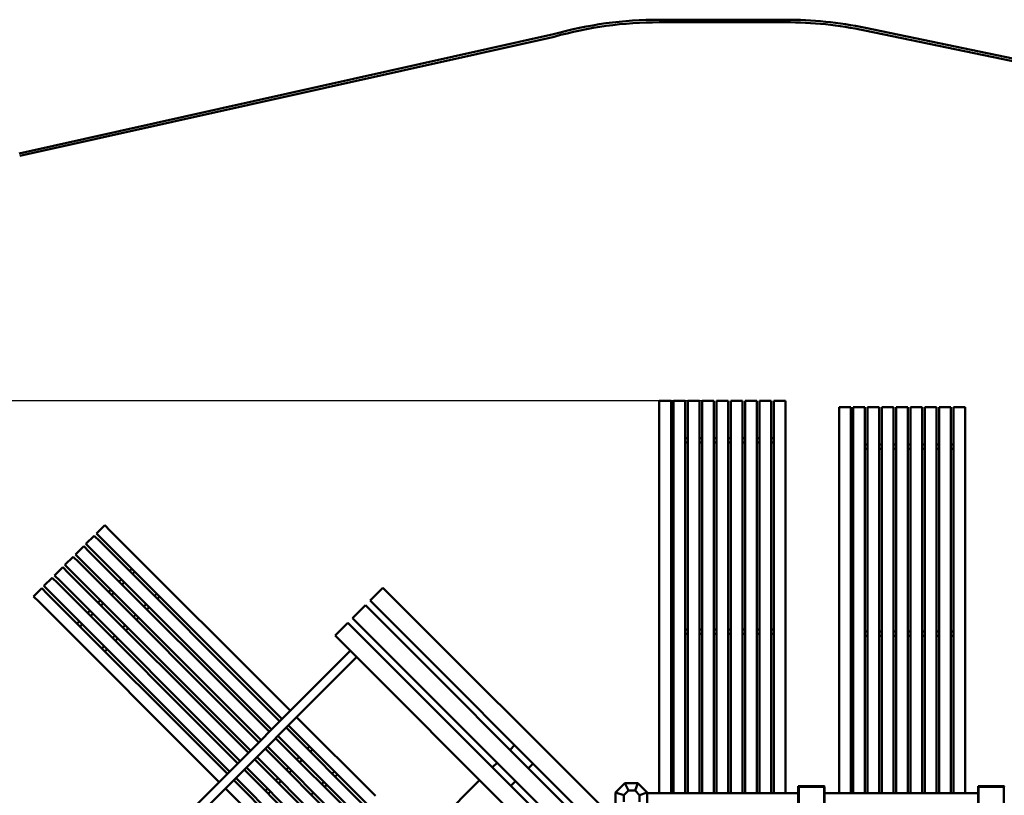
# Model space of a CAD drawing. Units: millimetres. Extents: x 1307 to 37601, y -913 to 12374.
# Drawn here: x 24059 to 27839, y 9252 to 12229 of the extents above; entities that cross this region are included whole.
import ezdxf

# ---------------------------------------------------------------- set-up
doc = ezdxf.new("R2010")
doc.units = ezdxf.units.MM
doc.header["$LTSCALE"] = 40
doc.layers.add('Dimension (ISO)', color=7, linetype='Continuous', lineweight=25)
doc.layers.add('Visible (ANSI)', color=7, linetype='Continuous', lineweight=50)
doc.styles.add('Note Text (ISO)', font='tahoma.ttf')
doc.dimstyles.new('Default (ISO)', dxfattribs={"dimscale": 40, "dimtxt": 3.5, "dimasz": 2.5, "dimexe": 3.175, "dimexo": 0, "dimgap": 0.762, "dimtad": 1, "dimrnd": 1e-08, "dimzin": 0, "dimtxsty": 'Note Text (ISO)', "dimcen": 0.09, "dimdle": 10, "dimclrd": 256, "dimclre": 256, "dimclrt": 256, "dimazin": 0, "dimtfac": 1.001486, "dimtmove": 0, "dimatfit": 3, "dimfxl": 1, "dimtolj": 1, "dimtzin": 0, "dimlwd": -1, "dimlwe": -1, "dimarcsym": 0})

# ---------------------------------------------------------------- blocks, each defined once
blk = doc.blocks.new('*D10')
at = {"layer": 'Defpoints', "color": 0, "transparency": 16777216}
for p in [(20405.6, 10766.2), (26702, 10766.2), (26641.7, 2657.7)]:
    blk.add_point(p, dxfattribs=at)
at = {"layer": 'Dimension (ISO)', "transparency": 16777216}
for p, q in [((26702, 10766.2), (20278.6, 10766.2)), ((20405.6, 2757.7), (20405.6, 10666.2)), ((26641.7, 2657.7), (20278.6, 2657.7))]:
    blk.add_line(p, q, dxfattribs=at)
for points in [[(20388.9, 10666.2), (20422.2, 10666.2), (20405.6, 10766.2)], [(20388.9, 2757.7), (20422.2, 2757.7), (20405.6, 2657.7)]]:
    blk.add_solid(points, dxfattribs=at)
at = {"layer": 'Dimension (ISO)', "transparency": 16777216, "insert": (20301.9, 6711.9), "char_height": 140, "attachment_point": 5, "rotation": 90, "style": 'Note Text (ISO)'}
blk.add_mtext('\\A1;8109', dxfattribs=at)

msp = doc.modelspace()

# ---------------------------------------------------------------- linework, layer by layer
at = {"layer": 'Visible (ANSI)', "color": 3, "true_color": 0x00ff00}
for p, q in [((26999.5, 12229.4), (26514.9, 12229.4)), ((26514.9, 12219.4), (26999.5, 12219.4)), ((26108.9, 12173.7), (24056.8, 11716)), ((27304, 12188.1), (30087.2, 11611.2)), ((30089.3, 11620.9), (27306, 12197.9)), ((24059, 11706.2), (26111.3, 12164))]:
    msp.add_line(p, q, dxfattribs=at)
at = {"layer": 'Visible (ANSI)'}
for p, q in [((26514.9, 10766.2), (26514.9, 10739.3)), ((26514.9, 10766.2), (26559.9, 10766.2)), ((26514.9, 10739.3), (26514.9, 9260.1)), ((26559.9, 10739.3), (26559.9, 10766.2)), ((26559.9, 10739.3), (26559.9, 9260.1)), ((26569.5, 10739.3), (26569.5, 10766.2)), ((26569.5, 10766.2), (26614.5, 10766.2)), ((26569.5, 10739.3), (26569.5, 9260.1)), ((26614.5, 10766.2), (26614.5, 10739.3)), ((26614.5, 10739.3), (26614.5, 9260.1)), ((26624.5, 10739.3), (26624.5, 10766.2)), ((26624.5, 10766.2), (26669.5, 10766.2)), ((26624.5, 10739.3), (26624.5, 9260.1)), ((26669.5, 10766.2), (26669.5, 10739.3)), ((26669.5, 10739.3), (26669.5, 9260.1)), ((26679.5, 10739.3), (26679.5, 10766.2)), ((26679.5, 10766.2), (26724.5, 10766.2)), ((26679.5, 10739.3), (26679.5, 9260.1)), ((26724.5, 10766.2), (26724.5, 10739.3)), ((26724.5, 10739.3), (26724.5, 9260.1)), ((26734.5, 10739.3), (26734.5, 10766.2)), ((26734.5, 10766.2), (26779.5, 10766.2)), ((26734.5, 10739.3), (26734.5, 9260.1)), ((26779.5, 10766.2), (26779.5, 10739.3)), ((26779.5, 10739.3), (26779.5, 9260.1)), ((26789.5, 10739.3), (26789.5, 10766.2)), ((26789.5, 10766.2), (26834.5, 10766.2)), ((26789.5, 10739.3), (26789.5, 9260.1)), ((26834.5, 10766.2), (26834.5, 10739.3)), ((26834.5, 10739.3), (26834.5, 9260.1)), ((26844.5, 10739.3), (26844.5, 10766.2)), ((26844.5, 10766.2), (26889.5, 10766.2)), ((26844.5, 10739.3), (26844.5, 9260.1)), ((26889.5, 10766.2), (26889.5, 10739.3)), ((26889.5, 10739.3), (26889.5, 9260.1)), ((26899.5, 10739.3), (26899.5, 10766.2)), ((26899.5, 10766.2), (26944.5, 10766.2)), ((26899.5, 10739.3), (26899.5, 9260.1)), ((26944.5, 10766.2), (26944.5, 10739.3)), ((26944.5, 10739.3), (26944.5, 9260.1)), ((26954.5, 10739.3), (26954.5, 10766.2)), ((26954.5, 10766.2), (26999.5, 10766.2)), ((26954.5, 10739.3), (26954.5, 9260.1)), ((26999.5, 10766.2), (26999.5, 10739.3)), ((26999.5, 10739.3), (26999.5, 9260.1)), ((27204.9, 10741.4), (27204.9, 10718.4)), ((27204.9, 10741.4), (27249.9, 10741.4)), ((27249.9, 10718.4), (27249.9, 10741.4)), ((27259.5, 10718.4), (27259.5, 10741.4)), ((27259.5, 10741.4), (27304.5, 10741.4)), ((27304.5, 10741.4), (27304.5, 10718.4)), ((27314.5, 10718.4), (27314.5, 10741.4)), ((27314.5, 10741.4), (27359.5, 10741.4)), ((27359.5, 10741.4), (27359.5, 10718.4)), ((27369.5, 10718.4), (27369.5, 10741.4)), ((27369.5, 10741.4), (27414.5, 10741.4)), ((27414.5, 10741.4), (27414.5, 10718.4)), ((27424.5, 10718.4), (27424.5, 10741.4)), ((27424.5, 10741.4), (27469.5, 10741.4)), ((27469.5, 10741.4), (27469.5, 10718.4)), ((27479.5, 10718.4), (27479.5, 10741.4)), ((27479.5, 10741.4), (27524.5, 10741.4)), ((27524.5, 10741.4), (27524.5, 10718.4)), ((27534.5, 10718.4), (27534.5, 10741.4)), ((27534.5, 10741.4), (27579.5, 10741.4)), ((27579.5, 10741.4), (27579.5, 10718.4)), ((27589.5, 10718.4), (27589.5, 10741.4)), ((27589.5, 10741.4), (27634.5, 10741.4)), ((27634.5, 10741.4), (27634.5, 10718.4)), ((27644.5, 10718.4), (27644.5, 10741.4)), ((27644.5, 10741.4), (27689.5, 10741.4)), ((27689.5, 10741.4), (27689.5, 10718.4)), ((27204.9, 10718.4), (27204.9, 9260.1)), ((27249.9, 10718.4), (27249.9, 9260.1)), ((27259.5, 10718.4), (27259.5, 9260.1)), ((27304.5, 10718.4), (27304.5, 9260.1)), ((27314.5, 10718.4), (27314.5, 9260.1)), ((27359.5, 10718.4), (27359.5, 9260.1)), ((27369.5, 10718.4), (27369.5, 9260.1)), ((27414.5, 10718.4), (27414.5, 9260.1)), ((27424.5, 10718.4), (27424.5, 9260.1)), ((27469.5, 10718.4), (27469.5, 9260.1)), ((27479.5, 10718.4), (27479.5, 9260.1)), ((27524.5, 10718.4), (27524.5, 9260.1)), ((27534.5, 10718.4), (27534.5, 9260.1)), ((27579.5, 10718.4), (27579.5, 9260.1)), ((27589.5, 10718.4), (27589.5, 9260.1)), ((27634.5, 10718.4), (27634.5, 9260.1)), ((27644.5, 10718.4), (27644.5, 9260.1)), ((27689.5, 10718.4), (27689.5, 9260.1)), ((26559.9, 10623), (26569.5, 10623)), ((26559.9, 10607), (26569.5, 10607)), ((26614.5, 10623), (26624.5, 10623)), ((26614.5, 10607), (26624.5, 10607)), ((26669.5, 10623), (26679.5, 10623)), ((26669.5, 10607), (26679.5, 10607)), ((26724.5, 10623), (26734.5, 10623)), ((26724.5, 10607), (26734.5, 10607)), ((26779.5, 10623), (26789.5, 10623)), ((26779.5, 10607), (26789.5, 10607)), ((26834.5, 10623), (26844.5, 10623)), ((26834.5, 10607), (26844.5, 10607)), ((26889.5, 10623), (26899.5, 10623)), ((26889.5, 10607), (26899.5, 10607)), ((26944.5, 10623), (26954.5, 10623)), ((26944.5, 10607), (26954.5, 10607)), ((27249.9, 10598.6), (27259.5, 10598.6)), ((27304.5, 10598.6), (27314.5, 10598.6)), ((27359.5, 10598.6), (27369.5, 10598.6)), ((27414.5, 10598.6), (27424.5, 10598.6)), ((27469.5, 10598.6), (27479.5, 10598.6)), ((27524.5, 10598.6), (27534.5, 10598.6)), ((27579.5, 10598.6), (27589.5, 10598.6)), ((27634.5, 10598.6), (27644.5, 10598.6)), ((27249.9, 10582.6), (27259.5, 10582.6)), ((27304.5, 10582.6), (27314.5, 10582.6)), ((27359.5, 10582.6), (27369.5, 10582.6)), ((27414.5, 10582.6), (27424.5, 10582.6)), ((27469.5, 10582.6), (27479.5, 10582.6)), ((27524.5, 10582.6), (27534.5, 10582.6)), ((27579.5, 10582.6), (27589.5, 10582.6)), ((27634.5, 10582.6), (27644.5, 10582.6)), ((24385.6, 10289), (24353.8, 10257.2)), ((24385.6, 10289), (24406.8, 10267.8)), ((24345.3, 10248.7), (24313.5, 10216.9)), ((24345.3, 10248.7), (24366.5, 10227.5)), ((24375, 10236), (24353.8, 10257.2)), ((24406.8, 10267.8), (25098.4, 9576.3)), ((24305, 10208.4), (24273.2, 10176.6)), ((24305, 10208.4), (24326.2, 10187.2)), ((24334.7, 10195.7), (24313.5, 10216.9)), ((24366.5, 10227.5), (25058.1, 9536)), ((24375, 10236), (25066.6, 9544.5)), ((24294.4, 10155.4), (24273.2, 10176.6)), ((24326.2, 10187.2), (25017.8, 9495.7)), ((24334.7, 10195.7), (25026.3, 9504.2)), ((24264.7, 10168.1), (24232.9, 10136.3)), ((24254.1, 10115.1), (24232.9, 10136.3)), ((24264.7, 10168.1), (24285.9, 10146.9)), ((24285.9, 10146.9), (24977.5, 9455.4)), ((24294.4, 10155.4), (24986, 9463.8)), ((24224.4, 10127.8), (24192.6, 10096)), ((24213.8, 10074.8), (24192.6, 10096)), ((24224.4, 10127.8), (24245.6, 10106.6)), ((24245.6, 10106.6), (24937.2, 9415.1)), ((24254.1, 10115.1), (24945.6, 9423.5)), ((24489.6, 10121.5), (24481.1, 10113)), ((24500.9, 10110.1), (24492.4, 10101.7)), ((24184.1, 10087.5), (24152.3, 10055.7)), ((24184.1, 10087.5), (24205.3, 10066.3)), ((24205.3, 10066.3), (24896.9, 9374.7)), ((24213.8, 10074.8), (24905.3, 9383.2)), ((24449.3, 10081.1), (24440.8, 10072.7)), ((24460.6, 10069.8), (24452.1, 10061.3)), ((24112, 10015.4), (24143.8, 10047.2)), ((24165, 10026), (24143.8, 10047.2)), ((24173.5, 10034.5), (24152.3, 10055.7)), ((24165, 10026), (24856.6, 9334.4)), ((24173.5, 10034.5), (24865, 9342.9)), ((24409, 10040.8), (24400.5, 10032.4)), ((24420.3, 10029.5), (24411.8, 10021)), ((24576.5, 10017.5), (24585, 10026)), ((25453.7, 10049), (25404.2, 9999.5)), ((25453.7, 10049), (25482, 10020.7)), ((26318.1, 9184.5), (25482, 10020.7)), ((24112, 10015.4), (24133.2, 9994.2)), ((24133.2, 9994.2), (24824.7, 9302.6)), ((24368.6, 10000.5), (24360.2, 9992.1)), ((24380, 9989.2), (24371.5, 9980.7)), ((24536.2, 9977.2), (24544.7, 9985.7)), ((24587.9, 10006.2), (24596.3, 10014.7)), ((25386.5, 9981.8), (25337, 9932.3)), ((25386.6, 9981.8), (25386.5, 9981.8)), ((25386.6, 9981.8), (25414.9, 9953.5)), ((25432.5, 9971.2), (25404.2, 9999.5)), ((24328.3, 9960.2), (24319.9, 9951.7)), ((24339.7, 9948.9), (24331.2, 9940.4)), ((24495.9, 9936.9), (24504.4, 9945.4)), ((24547.5, 9965.9), (24556, 9974.4)), ((26251, 9117.4), (25414.9, 9953.5)), ((26268.6, 9135), (25432.5, 9971.2)), ((24288, 9919.9), (24279.6, 9911.4)), ((24299.4, 9908.6), (24290.9, 9900.1)), ((24455.6, 9896.6), (24464.1, 9905.1)), ((24507.2, 9925.6), (24515.7, 9934.1)), ((25319.3, 9914.6), (25269.8, 9865.2)), ((25319.4, 9914.6), (25319.3, 9914.6)), ((25319.4, 9914.6), (25347.7, 9886.3)), ((25337, 9932.3), (25337.1, 9932.3)), ((25365.4, 9904), (25337.1, 9932.3)), ((24466.9, 9885.3), (24475.4, 9893.8)), ((26183.8, 9050.2), (25347.7, 9886.3)), ((26201.5, 9067.9), (25365.4, 9904)), ((26559.9, 9888.3), (26569.5, 9888.3)), ((26559.9, 9872.3), (26569.5, 9872.3)), ((26614.5, 9888.3), (26624.5, 9888.3)), ((26614.5, 9872.3), (26624.5, 9872.3)), ((26669.5, 9888.3), (26679.5, 9888.3)), ((26669.5, 9872.3), (26679.5, 9872.3)), ((26724.5, 9888.3), (26734.5, 9888.3)), ((26724.5, 9872.3), (26734.5, 9872.3)), ((26779.5, 9888.3), (26789.5, 9888.3)), ((26779.5, 9872.3), (26789.5, 9872.3)), ((26834.5, 9888.3), (26844.5, 9888.3)), ((26834.5, 9872.3), (26844.5, 9872.3)), ((26889.5, 9888.3), (26899.5, 9888.3)), ((26889.5, 9872.3), (26899.5, 9872.3)), ((26944.5, 9888.3), (26954.5, 9888.3)), ((26944.5, 9872.3), (26954.5, 9872.3)), ((27249.9, 9880.3), (27259.5, 9880.3)), ((27304.5, 9880.3), (27314.5, 9880.3)), ((27359.5, 9880.3), (27369.5, 9880.3)), ((27414.5, 9880.3), (27424.5, 9880.3)), ((27469.5, 9880.3), (27479.5, 9880.3)), ((27524.5, 9880.3), (27534.5, 9880.3)), ((27579.5, 9880.3), (27589.5, 9880.3)), ((27634.5, 9880.3), (27644.5, 9880.3)), ((24415.3, 9856.3), (24423.8, 9864.8)), ((24426.6, 9845), (24435.1, 9853.5)), ((25269.8, 9865.2), (25269.9, 9865.1)), ((25298.2, 9836.8), (25269.9, 9865.1)), ((26134.3, 9000.7), (25298.2, 9836.8)), ((27249.9, 9864.3), (27259.5, 9864.3)), ((27304.5, 9864.3), (27314.5, 9864.3)), ((27359.5, 9864.3), (27369.5, 9864.3)), ((27414.5, 9864.3), (27424.5, 9864.3)), ((27469.5, 9864.3), (27479.5, 9864.3)), ((27524.5, 9864.3), (27534.5, 9864.3)), ((27579.5, 9864.3), (27589.5, 9864.3)), ((27634.5, 9864.3), (27644.5, 9864.3)), ((24375, 9816), (24383.5, 9824.5)), ((24386.3, 9804.7), (24394.8, 9813.2)), ((24594.6, 9072.5), (25328.5, 9806.4)), ((24618.6, 9048.4), (25352.6, 9782.4)), ((25122.4, 9552.2), (25425.1, 9249.6)), ((25082.1, 9511.9), (25384.8, 9209.3)), ((25090.6, 9520.4), (25393.2, 9217.8)), ((25041.8, 9471.6), (25344.5, 9169)), ((25050.3, 9480.1), (25352.9, 9177.5)), ((25001.5, 9431.3), (25304.2, 9128.7)), ((25010, 9439.8), (25312.6, 9137.2)), ((25163.4, 9430.6), (25171.9, 9439.1)), ((25174.8, 9419.3), (25183.2, 9427.8)), ((25959.3, 9444.4), (25941.6, 9426.7)), ((24961.2, 9391), (25263.8, 9088.4)), ((24969.7, 9399.5), (25272.3, 9096.9)), ((25123.1, 9390.3), (25131.6, 9398.8)), ((25134.4, 9379), (25142.9, 9387.5)), ((25892.1, 9377.2), (25874.4, 9359.6)), ((24920.9, 9350.7), (25223.5, 9048.1)), ((24929.4, 9359.2), (25232, 9056.6)), ((25082.8, 9350), (25091.3, 9358.5)), ((25094.1, 9338.7), (25102.6, 9347.2)), ((25267.4, 9343.6), (25258.9, 9335.2)), ((26030, 9373.7), (26012.3, 9356)), ((24880.6, 9310.4), (25183.2, 9007.8)), ((24889.1, 9318.9), (25191.7, 9016.2)), ((25042.5, 9309.7), (25051, 9318.2)), ((25053.8, 9298.4), (25062.3, 9306.9)), ((25824.9, 9310.1), (25091, 8576.1)), ((25227.1, 9303.3), (25218.6, 9294.8)), ((25278.7, 9332.3), (25270.2, 9323.8)), ((25962.8, 9306.5), (25945.1, 9288.8)), ((24848.8, 9278.6), (25151.4, 8975.9)), ((25002.2, 9269.4), (25010.7, 9277.9)), ((25013.5, 9258.1), (25022, 9266.6)), ((25186.8, 9263), (25178.3, 9254.5)), ((25238.4, 9292), (25229.9, 9283.5)), ((26382.5, 9298.8), (26347.1, 9263.4)), ((26379.2, 9252.6), (26347.1, 9263.4)), ((26347.1, 9263.4), (26347.1, 9213.4)), ((26379.2, 9252.6), (26396.8, 9270.1)), ((26396.8, 9270.1), (26382.5, 9298.8)), ((26432.5, 9298.8), (26382.5, 9298.8)), ((26396.8, 9270.1), (26421.6, 9270.1)), ((26421.6, 9270.1), (26432.5, 9298.8)), ((26421.6, 9270.1), (26439.2, 9252.6)), ((26467.9, 9263.4), (26432.5, 9298.8)), ((26439.2, 9252.6), (26467.9, 9263.4)), ((26467.9, 9262.4), (26467.9, 9263.4)), ((26467.9, 9214.4), (26467.9, 9262.4)), ((27050.5, 9285.1), (27048.5, 9287.1)), ((27048.5, 9287.1), (27048.5, 9285.1)), ((27147.5, 9287.1), (27048.5, 9287.1)), ((27048.5, 9285.1), (27048.5, 9188.1)), ((27050.5, 9188.1), (27050.5, 9285.1)), ((27050.5, 9285.1), (27147.5, 9285.1)), ((27147.5, 9285.1), (27148.9, 9286.5)), ((27147.5, 9285.1), (27147.5, 9188.1)), ((27149.5, 9188.1), (27149.5, 9285.1)), ((27149.5, 9261.6), (27149.5, 9280.1)), ((27740.5, 9285.1), (27738.5, 9287.1)), ((27738.5, 9287.1), (27738.5, 9285.1)), ((27837.5, 9287.1), (27738.5, 9287.1)), ((27738.5, 9285.1), (27738.5, 9188.1)), ((27740.5, 9188.1), (27740.5, 9285.1)), ((27740.5, 9285.1), (27837.5, 9285.1)), ((27837.5, 9285.1), (27838.9, 9286.5)), ((27837.5, 9285.1), (27837.5, 9188.1)), ((26379.2, 9227.7), (26379.2, 9252.6)), ((26439.2, 9252.6), (26439.2, 9227.7)), ((27048.5, 9260.1), (26467.9, 9260.1)), ((27738.5, 9260.1), (27149.5, 9260.1))]:
    msp.add_line(p, q, dxfattribs=at)
at = {"layer": 'Visible (ANSI)', "color": 3, "true_color": 0x00ff00}
for centre, radius, start, end in [((26514.9, 10719.4), 1510, 90, 105.5999), ((26514.9, 10719.4), 1500, 90, 105.6099), ((26999.5, 10719.4), 1510, 78.2884, 90), ((26999.5, 10719.4), 1500, 78.2884, 90)]:
    msp.add_arc(centre, radius, start, end, dxfattribs=at)
at = {"layer": 'Visible (ANSI)'}
for centre, start, end in [((27147.5, 9285.1), 45.0001, 90.0001), ((27147.5, 9285.1), 0.0001, 45.0001), ((27837.5, 9285.1), 45.0001, 90.0001), ((27837.5, 9285.1), 0.0001, 45.0001)]:
    msp.add_arc(centre, 2, start, end, dxfattribs=at)

# ---------------------------------------------------------------- dimensions: what is measured, and where the dimension line sits
at = {"layer": 'Dimension (ISO)'}
dim = msp.add_linear_dim(base=(20405.5625, 10766.2099), p1=(26641.7119, 2657.6694), p2=(26701.9903, 10766.2099), angle=90, dimstyle='Default (ISO)', override={"dimdec": 0, "dimtofl": 0, "dimatfit": 1}, dxfattribs=at)
dim.commit()
dim.dimension.update_dxf_attribs({"geometry": '*D10', "text_midpoint": (20301.8857, 6711.9396)})

doc.saveas('drawing.dxf')
